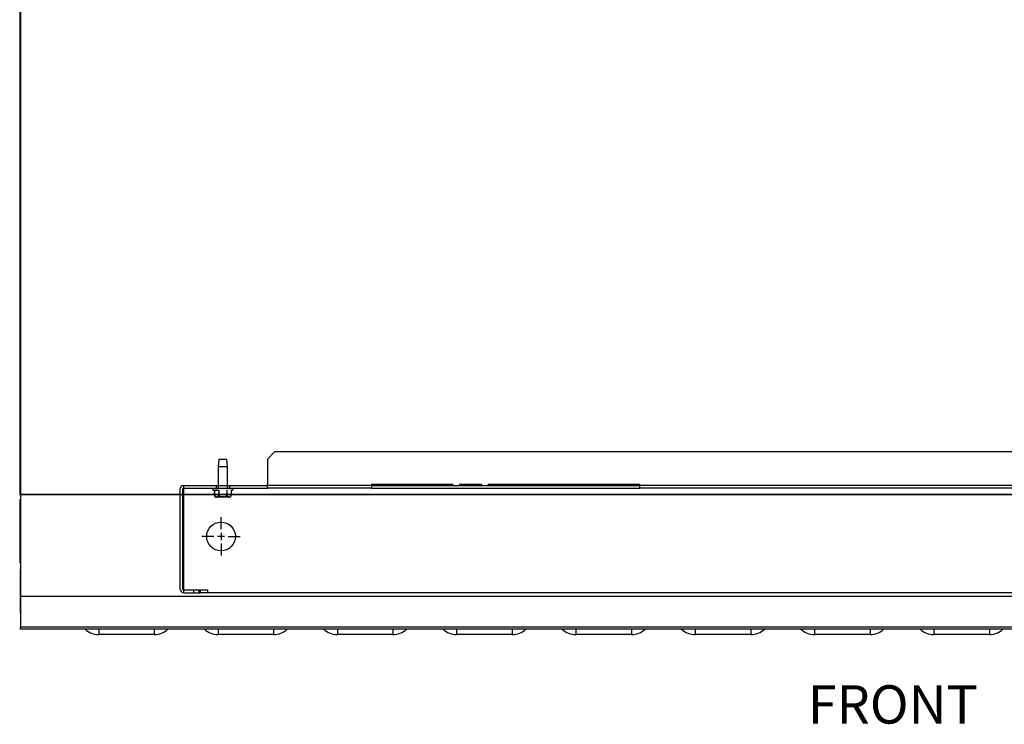
# Model space of a CAD drawing. Units: millimetres. Extents: x 1491 to 1850, y 2386 to 2555.
# Drawn here: x 1638 to 1664, y 2489 to 2507 of the extents above; entities that cross this region are included whole.
import ezdxf
from ezdxf.lldxf.tags import DXFTag

# ---------------------------------------------------------------- set-up
doc = ezdxf.new("R2010")
doc.units = ezdxf.units.MM
for name, color, linetype in [('0115192', 7, 'Continuous'), ('3104669', 7, 'Continuous'), ('3105210', 7, 'Continuous'), ('3124908', 7, 'Continuous'), ('3127332', 7, 'Continuous'), ('3127476', 7, 'Continuous'), ('3131903', 7, 'Continuous'), ('3132721', 7, 'Continuous'), ('DV4_Default', 7, 'Continuous'), ('Hussmann_text', 6, 'Continuous')]:
    doc.layers.add(name, color=color, linetype=linetype)
tags = doc.linetypes.add('CENTER2', pattern=[1.125, 0.75, -0.125, 0.125, -0.125]).pattern_tags.tags
tags[10:11] = [DXFTag(74, 4), DXFTag(75, 0), DXFTag(340, '0'), DXFTag(46, 0.0), DXFTag(50, 0.0), DXFTag(44, 0.0), DXFTag(45, 0.0)]
tags[8:9] = [DXFTag(74, 4), DXFTag(75, 0), DXFTag(340, '0'), DXFTag(46, 0.0), DXFTag(50, 0.0), DXFTag(44, 0.0), DXFTag(45, 0.0)]
tags[6:7] = [DXFTag(74, 4), DXFTag(75, 0), DXFTag(340, '0'), DXFTag(46, 0.0), DXFTag(50, 0.0), DXFTag(44, 0.0), DXFTag(45, 0.0)]
tags[4:5] = [DXFTag(74, 4), DXFTag(75, 0), DXFTag(340, '0'), DXFTag(46, 0.0), DXFTag(50, 0.0), DXFTag(44, 0.0), DXFTag(45, 0.0)]
tags = doc.linetypes.add('HIDDEN2', pattern=[0.1875, 0.125, -0.0625]).pattern_tags.tags
tags[6:7] = [DXFTag(74, 4), DXFTag(75, 0), DXFTag(340, '0'), DXFTag(46, 0.0), DXFTag(50, 0.0), DXFTag(44, 0.0), DXFTag(45, 0.0)]
tags[4:5] = [DXFTag(74, 4), DXFTag(75, 0), DXFTag(340, '0'), DXFTag(46, 0.0), DXFTag(50, 0.0), DXFTag(44, 0.0), DXFTag(45, 0.0)]

msp = doc.modelspace()

# ---------------------------------------------------------------- linework, layer by layer
at = {"layer": '0115192', "color": 7, "linetype": 'HIDDEN2'}
for p, q in [((1643.622, 2495.993), (1643.602, 2495.805)), ((1643.832, 2495.993), (1643.622, 2495.993)), ((1643.852, 2495.805), (1643.832, 2495.993)), ((1643.852, 2495.805), (1643.602, 2495.805)), ((1643.602, 2495.805), (1643.602, 2495.258)), ((1643.852, 2495.258), (1643.852, 2495.805)), ((1643.461, 2495.248), (1643.461, 2495.243)), ((1643.463, 2495.243), (1643.461, 2495.243)), ((1643.461, 2495.243), (1643.461, 2495.22)), ((1643.463, 2495.248), (1643.463, 2495.243)), ((1643.463, 2495.243), (1643.464, 2495.243)), ((1643.466, 2495.243), (1643.464, 2495.243)), ((1643.466, 2495.248), (1643.466, 2495.243)), ((1643.474, 2495.243), (1643.466, 2495.243)), ((1643.468, 2495.248), (1643.468, 2495.243)), ((1643.474, 2495.248), (1643.474, 2495.243)), ((1643.474, 2495.243), (1643.478, 2495.243)), ((1643.483, 2495.243), (1643.478, 2495.243)), ((1643.483, 2495.248), (1643.483, 2495.243)), ((1643.497, 2495.243), (1643.483, 2495.243)), ((1643.486, 2495.248), (1643.486, 2495.243)), ((1643.497, 2495.248), (1643.497, 2495.243)), ((1643.497, 2495.243), (1643.503, 2495.243)), ((1643.51, 2495.243), (1643.503, 2495.243)), ((1643.51, 2495.248), (1643.51, 2495.243)), ((1643.53, 2495.243), (1643.51, 2495.243)), ((1643.51, 2495.195), (1643.51, 2495.141)), ((1643.51, 2495.195), (1643.619, 2495.195)), ((1643.514, 2495.248), (1643.514, 2495.243)), ((1643.529, 2495.248), (1643.529, 2495.243)), ((1643.529, 2495.243), (1643.538, 2495.243)), ((1643.547, 2495.243), (1643.538, 2495.243)), ((1643.547, 2495.248), (1643.547, 2495.243)), ((1643.571, 2495.243), (1643.547, 2495.243)), ((1643.552, 2495.248), (1643.552, 2495.243)), ((1643.571, 2495.248), (1643.571, 2495.243)), ((1643.571, 2495.248), (1643.571, 2495.243)), ((1643.571, 2495.248), (1643.571, 2495.243)), ((1643.571, 2495.243), (1643.581, 2495.243)), ((1643.572, 2495.248), (1643.572, 2495.243)), ((1643.576, 2495.248), (1643.576, 2495.243)), ((1643.578, 2495.248), (1643.578, 2495.243)), ((1643.581, 2495.248), (1643.581, 2495.243)), ((1643.591, 2495.243), (1643.581, 2495.243)), ((1643.588, 2495.248), (1643.588, 2495.243)), ((1643.591, 2495.248), (1643.591, 2495.243)), ((1643.591, 2495.248), (1643.591, 2495.243)), ((1643.619, 2495.243), (1643.591, 2495.243)), ((1643.595, 2495.248), (1643.595, 2495.243)), ((1643.597, 2495.248), (1643.597, 2495.243)), ((1643.606, 2495.248), (1643.606, 2495.243)), ((1643.611, 2495.248), (1643.611, 2495.243)), ((1643.616, 2495.248), (1643.616, 2495.243)), ((1643.619, 2495.248), (1643.619, 2495.243)), ((1643.619, 2495.243), (1643.63, 2495.243)), ((1643.619, 2495.195), (1643.619, 2495.133)), ((1643.63, 2495.248), (1643.63, 2495.243)), ((1643.641, 2495.243), (1643.63, 2495.243)), ((1643.635, 2495.248), (1643.635, 2495.243)), ((1643.641, 2495.248), (1643.641, 2495.243)), ((1643.641, 2495.248), (1643.641, 2495.243)), ((1643.672, 2495.243), (1643.641, 2495.243)), ((1643.648, 2495.248), (1643.648, 2495.243)), ((1643.657, 2495.248), (1643.657, 2495.243)), ((1643.663, 2495.248), (1643.663, 2495.243)), ((1643.67, 2495.248), (1643.67, 2495.243)), ((1643.672, 2495.248), (1643.672, 2495.243)), ((1643.672, 2495.243), (1643.683, 2495.243)), ((1643.696, 2495.243), (1643.683, 2495.243)), ((1643.688, 2495.248), (1643.688, 2495.243)), ((1643.694, 2495.248), (1643.694, 2495.243)), ((1643.696, 2495.248), (1643.696, 2495.243)), ((1643.727, 2495.243), (1643.696, 2495.243)), ((1643.701, 2495.248), (1643.701, 2495.243)), ((1643.703, 2495.248), (1643.703, 2495.243)), ((1643.72, 2495.248), (1643.72, 2495.243)), ((1643.727, 2495.248), (1643.727, 2495.243)), ((1643.727, 2495.243), (1643.739, 2495.243)), ((1643.734, 2495.248), (1643.734, 2495.243)), ((1643.751, 2495.243), (1643.739, 2495.243)), ((1643.751, 2495.248), (1643.751, 2495.243)), ((1643.782, 2495.243), (1643.751, 2495.243)), ((1643.753, 2495.248), (1643.753, 2495.243)), ((1643.758, 2495.248), (1643.758, 2495.243)), ((1643.76, 2495.248), (1643.76, 2495.243)), ((1643.766, 2495.248), (1643.766, 2495.243)), ((1643.782, 2495.248), (1643.782, 2495.243)), ((1643.782, 2495.243), (1643.794, 2495.243)), ((1643.782, 2495.243), (1643.782, 2495.243)), ((1643.784, 2495.248), (1643.784, 2495.243)), ((1643.791, 2495.248), (1643.791, 2495.243)), ((1643.806, 2495.243), (1643.794, 2495.243)), ((1643.797, 2495.248), (1643.797, 2495.243)), ((1643.806, 2495.248), (1643.806, 2495.243)), ((1643.835, 2495.243), (1643.806, 2495.243)), ((1643.813, 2495.248), (1643.813, 2495.243)), ((1643.813, 2495.248), (1643.813, 2495.243)), ((1643.819, 2495.248), (1643.819, 2495.243)), ((1643.824, 2495.248), (1643.824, 2495.243)), ((1643.835, 2495.248), (1643.835, 2495.243)), ((1643.835, 2495.243), (1643.846, 2495.243)), ((1643.835, 2495.243), (1643.835, 2495.243)), ((1643.835, 2495.195), (1643.835, 2495.117)), ((1643.838, 2495.248), (1643.838, 2495.243)), ((1643.843, 2495.248), (1643.843, 2495.243)), ((1643.857, 2495.243), (1643.846, 2495.243)), ((1643.848, 2495.248), (1643.848, 2495.243)), ((1643.857, 2495.248), (1643.857, 2495.243)), ((1643.883, 2495.243), (1643.857, 2495.243)), ((1643.859, 2495.248), (1643.859, 2495.243)), ((1643.863, 2495.248), (1643.863, 2495.243)), ((1643.863, 2495.248), (1643.863, 2495.243)), ((1643.866, 2495.248), (1643.866, 2495.243)), ((1643.873, 2495.248), (1643.873, 2495.243)), ((1643.876, 2495.248), (1643.876, 2495.243)), ((1643.878, 2495.248), (1643.878, 2495.243)), ((1643.882, 2495.248), (1643.882, 2495.243)), ((1643.883, 2495.248), (1643.883, 2495.243)), ((1643.883, 2495.248), (1643.883, 2495.243)), ((1643.883, 2495.248), (1643.883, 2495.243)), ((1643.883, 2495.243), (1643.893, 2495.243)), ((1643.883, 2495.243), (1643.883, 2495.243)), ((1643.902, 2495.243), (1643.893, 2495.243)), ((1643.902, 2495.248), (1643.902, 2495.243)), ((1643.924, 2495.243), (1643.902, 2495.243)), ((1643.907, 2495.248), (1643.907, 2495.243)), ((1643.924, 2495.243), (1643.925, 2495.243)), ((1643.925, 2495.248), (1643.925, 2495.243)), ((1643.925, 2495.243), (1643.932, 2495.243)), ((1643.94, 2495.243), (1643.932, 2495.243)), ((1643.94, 2495.248), (1643.94, 2495.243)), ((1643.957, 2495.243), (1643.94, 2495.243)), ((1643.944, 2495.248), (1643.944, 2495.243)), ((1643.944, 2495.195), (1643.944, 2495.109)), ((1643.957, 2495.248), (1643.957, 2495.243)), ((1643.957, 2495.243), (1643.963, 2495.243)), ((1643.957, 2495.243), (1643.957, 2495.243)), ((1643.968, 2495.243), (1643.963, 2495.243)), ((1643.968, 2495.248), (1643.968, 2495.243)), ((1643.98, 2495.243), (1643.968, 2495.243)), ((1643.971, 2495.248), (1643.971, 2495.243)), ((1643.98, 2495.248), (1643.98, 2495.243)), ((1643.98, 2495.243), (1643.983, 2495.243)), ((1643.98, 2495.243), (1643.98, 2495.243)), ((1643.986, 2495.243), (1643.983, 2495.243)), ((1643.986, 2495.248), (1643.986, 2495.243)), ((1643.991, 2495.243), (1643.986, 2495.243)), ((1643.988, 2495.248), (1643.988, 2495.243)), ((1643.991, 2495.248), (1643.991, 2495.243)), ((1643.991, 2495.243), (1643.992, 2495.243)), ((1643.991, 2495.243), (1643.991, 2495.243)), ((1643.993, 2495.243), (1643.992, 2495.243)), ((1643.993, 2495.248), (1643.993, 2495.243)), ((1643.993, 2495.22), (1643.993, 2495.243)), ((1643.518, 2495.027), (1643.51, 2495.141)), ((1643.51, 2495.141), (1643.518, 2495.027)), ((1643.51, 2495.141), (1643.518, 2495.025)), ((1643.57, 2495.03), (1643.884, 2495.03)), ((1643.839, 2495.013), (1643.571, 2495.013)), ((1643.611, 2495.027), (1643.619, 2495.133)), ((1643.611, 2495.027), (1643.633, 2495.028)), ((1643.619, 2495.133), (1643.633, 2495.028)), ((1643.823, 2495.028), (1643.835, 2495.117)), ((1643.823, 2495.028), (1643.841, 2495.028)), ((1643.835, 2495.117), (1643.841, 2495.028)), ((1643.883, 2495.013), (1643.839, 2495.013)), ((1643.938, 2495.029), (1643.944, 2495.109)), ((1643.944, 2495.109), (1643.938, 2495.029))]:
    msp.add_line(p, q, dxfattribs=at)
for centre, radius, start, end in [((1643.481, 2495.22), 0.02, 180, 260.4149), ((1643.675, 2496.368), 1.185, 260.4149, 262.0385), ((1643.586, 2495.258), 0.0156, 270, 0), ((1643.868, 2495.258), 0.0156, 180, 270), ((1643.779, 2496.368), 1.185, 277.9672, 279.5851), ((1643.973, 2495.22), 0.02, 279.5851, 0), ((1643.564, 2495.131), 0.113, 246.0864, 294.3243), ((1643.571, 2495.117), 0.104, 239.7863, 270), ((1643.889, 2495.128), 0.111, 244.4243, 296.0042), ((1643.883, 2495.117), 0.104, 270.0213, 294.2858)]:
    msp.add_arc(centre, radius, start, end, dxfattribs=at)
msp.add_open_spline([(1643.823, 2495.028), (1643.808, 2495.024), (1643.792, 2495.021), (1643.76, 2495.018), (1643.744, 2495.018), (1643.712, 2495.018), (1643.696, 2495.018), (1643.665, 2495.021), (1643.649, 2495.023), (1643.633, 2495.028)], degree=3, knots=[0, 0, 0, 0, 0.25, 0.25, 0.5, 0.5, 0.75, 0.75, 1, 1, 1, 1], dxfattribs=at)
at = {"layer": '3104669', "color": 7, "linetype": 'Continuous'}
for p, q in [((1640.49, 2491.567), (1640.49, 2491.43)), ((1641.94, 2491.43), (1640.49, 2491.43)), ((1641.94, 2491.567), (1641.94, 2491.43)), ((1643.602, 2491.567), (1643.602, 2491.43)), ((1645.052, 2491.43), (1643.602, 2491.43)), ((1645.052, 2491.567), (1645.052, 2491.43)), ((1646.715, 2491.567), (1646.715, 2491.43)), ((1648.165, 2491.43), (1646.715, 2491.43)), ((1648.165, 2491.567), (1648.165, 2491.43)), ((1649.827, 2491.567), (1649.827, 2491.43)), ((1651.277, 2491.43), (1649.827, 2491.43)), ((1651.277, 2491.567), (1651.277, 2491.43)), ((1652.939, 2491.567), (1652.939, 2491.43)), ((1654.389, 2491.43), (1652.939, 2491.43)), ((1654.389, 2491.567), (1654.389, 2491.43)), ((1656.052, 2491.567), (1656.052, 2491.43)), ((1657.502, 2491.43), (1656.052, 2491.43)), ((1657.502, 2491.567), (1657.502, 2491.43)), ((1659.164, 2491.567), (1659.164, 2491.43)), ((1660.614, 2491.43), (1659.164, 2491.43)), ((1660.614, 2491.567), (1660.614, 2491.43)), ((1662.277, 2491.567), (1662.277, 2491.43)), ((1663.727, 2491.43), (1662.277, 2491.43)), ((1663.727, 2491.567), (1663.727, 2491.43))]:
    msp.add_line(p, q, dxfattribs=at)
for centre, start, end in [((1640.49, 2491.957), 227.7255, 270), ((1641.94, 2491.957), 270, 312.2745), ((1643.602, 2491.957), 227.7255, 270), ((1645.052, 2491.957), 270, 312.2745), ((1646.715, 2491.957), 227.7255, 270), ((1648.165, 2491.957), 270, 312.2745), ((1649.827, 2491.957), 227.7255, 270), ((1651.277, 2491.957), 270, 312.2745), ((1652.939, 2491.957), 227.7255, 270), ((1654.389, 2491.957), 270, 312.2745), ((1656.052, 2491.957), 227.7255, 270), ((1657.502, 2491.957), 270, 312.2745), ((1659.164, 2491.957), 227.7255, 270), ((1660.614, 2491.957), 270, 312.2745), ((1662.277, 2491.957), 227.7255, 270), ((1663.727, 2491.957), 270, 312.2745)]:
    msp.add_arc(centre, 0.527, start, end, dxfattribs=at)
at = {"layer": '3105210', "color": 7, "linetype": 'Continuous'}
msp.add_line((1638.444, 2493.139), (1638.444, 2492.012), dxfattribs=at)
for centre, start, end in [((1638.506, 2493.139), 159.3064, 180), ((1638.506, 2492.012), 180, 200.6936), ((1638.506, 2492.012), 180, 200.6936)]:
    msp.add_arc(centre, 0.062, start, end, dxfattribs=at)
at = {"layer": '3124908', "color": 7, "linetype": 'HIDDEN2'}
for p, q in [((1645.078, 2496.194), (1644.891, 2496.006)), ((1644.891, 2496.006), (1644.891, 2495.349)), ((1680.936, 2496.194), (1645.078, 2496.194)), ((1642.607, 2495.218), (1642.607, 2492.624)), ((1642.678, 2495.218), (1642.678, 2492.624)), ((1642.708, 2495.248), (1642.708, 2495.319)), ((1642.708, 2495.319), (1644.891, 2495.319)), ((1642.708, 2495.218), (1642.708, 2495.248)), ((1642.708, 2495.248), (1644.891, 2495.248)), ((1642.708, 2492.523), (1642.708, 2495.218)), ((1643.555, 2495.319), (1643.555, 2495.248)), ((1643.899, 2495.319), (1643.899, 2495.248)), ((1644.891, 2495.248), (1644.891, 2495.349)), ((1647.608, 2495.319), (1644.891, 2495.319)), ((1647.608, 2495.248), (1644.891, 2495.248)), ((1647.608, 2495.35), (1649.735, 2495.35)), ((1647.608, 2495.35), (1647.608, 2495.349)), ((1647.608, 2495.349), (1647.608, 2495.248)), ((1647.608, 2495.319), (1654.608, 2495.319)), ((1647.608, 2495.248), (1654.608, 2495.248)), ((1649.893, 2495.35), (1650.485, 2495.35)), ((1650.643, 2495.35), (1654.608, 2495.35)), ((1654.608, 2495.349), (1654.608, 2495.35)), ((1654.608, 2495.248), (1654.608, 2495.349)), ((1671.406, 2495.319), (1654.608, 2495.319)), ((1671.406, 2495.248), (1654.608, 2495.248)), ((1642.708, 2492.594), (1643.142, 2492.594)), ((1642.708, 2492.523), (1643.142, 2492.523)), ((1642.962, 2492.594), (1642.962, 2492.523)), ((1643.103, 2492.594), (1643.103, 2492.523)), ((1643.142, 2492.523), (1643.142, 2492.594)), ((1643.142, 2492.594), (1643.33, 2492.594)), ((1643.33, 2492.523), (1643.142, 2492.523)), ((1643.33, 2492.594), (1643.33, 2492.523)), ((1682.685, 2492.523), (1643.33, 2492.523))]:
    msp.add_line(p, q, dxfattribs=at)
msp.add_circle((1643.681, 2493.989), 0.375, dxfattribs=at)
for centre, radius, start, end in [((1642.708, 2495.218), 0.101, 90, 180), ((1642.708, 2495.218), 0.03, 90, 180), ((1642.708, 2492.624), 0.101, 180, 270), ((1642.708, 2492.624), 0.03, 180, 270)]:
    msp.add_arc(centre, radius, start, end, dxfattribs=at)
at = {"layer": '3127332', "color": 7, "linetype": 'Continuous'}
for q in [(1638.444, 2494.951), (1638.444, 2493.302)]:
    msp.add_line((1638.444, 2493.302), q, dxfattribs=at)
for centre, start, end in [((1638.545, 2494.951), 163.821, 180), ((1638.545, 2493.302), 180, 196.1789), ((1638.545, 2493.302), 180, 196.1789)]:
    msp.add_arc(centre, 0.101, start, end, dxfattribs=at)
at = {"layer": '3127476', "color": 7, "linetype": 'Continuous'}
for p, q in [((1638.448, 2525.78), (1638.448, 2495.086)), ((1638.448, 2495.086), (1687.587, 2495.086)), ((1638.448, 2495.083), (1638.448, 2495.086)), ((1638.448, 2495.083), (1638.448, 2491.629)), ((1687.587, 2495.083), (1638.448, 2495.083)), ((1638.448, 2491.629), (1687.587, 2491.629)), ((1638.448, 2491.567), (1638.448, 2491.629)), ((1687.587, 2491.567), (1638.448, 2491.567))]:
    msp.add_line(p, q, dxfattribs=at)
at = {"layer": '3131903', "color": 7, "linetype": 'Continuous'}
for p, q in [((1638.444, 2493.397), (1638.444, 2494.935)), ((1638.444, 2494.935), (1638.444, 2494.935)), ((1638.444, 2493.397), (1638.444, 2493.397)), ((1638.444, 2493.397), (1638.444, 2493.397))]:
    msp.add_line(p, q, dxfattribs=at)
at = {"layer": '3132721', "color": 7, "linetype": 'Continuous'}
for p in [(1638.427, 2525.692), (1638.448, 2495.112)]:
    msp.add_line(p, (1638.427, 2495.112), dxfattribs=at)
msp.add_arc((1638.489, 2495.112), 0.062, 180, 227.9827, dxfattribs=at)
at = {"layer": 'DV4_Default', "color": 7, "linetype": 'CENTER2'}
for p, q in [((1643.681, 2494.176), (1643.681, 2494.489)), ((1643.494, 2493.989), (1643.18, 2493.989)), ((1643.774, 2493.989), (1643.587, 2493.989)), ((1643.681, 2494.082), (1643.681, 2493.895)), ((1643.868, 2493.989), (1644.181, 2493.989)), ((1643.681, 2493.802), (1643.681, 2493.489))]:
    msp.add_line(p, q, dxfattribs=at)
at = {"layer": 'DV4_Default', "color": 7, "linetype": 'HIDDEN2'}
msp.add_line((1687.589, 2492.422), (1638.45, 2492.422), dxfattribs=at)

# ---------------------------------------------------------------- texts
at = {"layer": 'Hussmann_text', "insert": (1663.425, 2488.796), "char_height": 1.0003, "attachment_point": 9}
msp.add_mtext('FRONT', dxfattribs=at)

doc.saveas('drawing.dxf')
